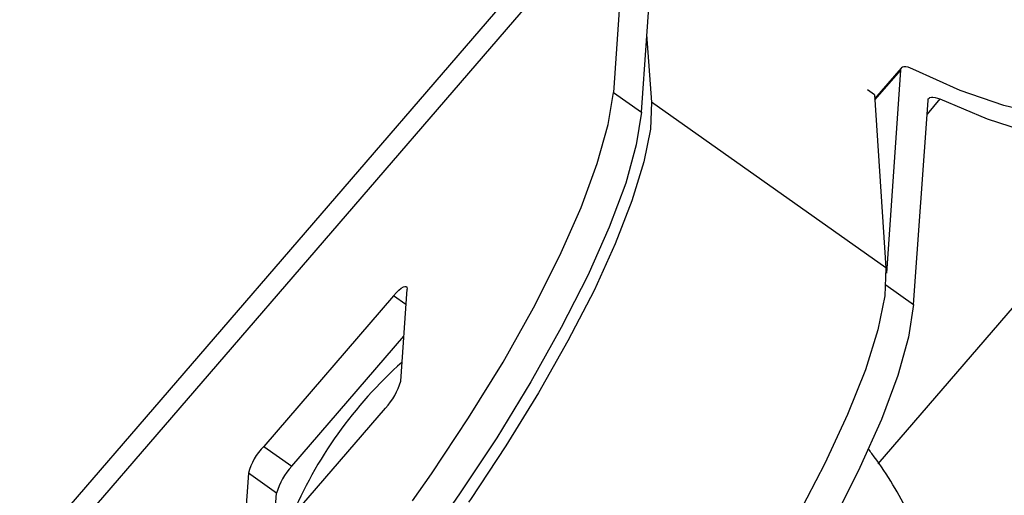
# Model space of a CAD drawing. Units: millimetres. Extents: x 4.3 to 103.7, y 0.7 to 72.7.
# Drawn here: x 35.7 to 35.9, y 32.3 to 32.4 of the extents above; entities that cross this region are included whole.
import ezdxf

# ---------------------------------------------------------------- set-up
doc = ezdxf.new("R2010")
doc.units = ezdxf.units.MM
doc.header["$MEASUREMENT"] = 0
doc.layers.add('Camada 1', color=7, linetype='Continuous')

msp = doc.modelspace()

# ---------------------------------------------------------------- linework, layer by layer
at = {"layer": 'Camada 1', "lineweight": 25}
for points in [[(35.81353, 32.55441), (35.81353, 32.55441), (35.69173, 32.41291), (35.69173, 32.41291)], [(35.85793, 32.46591), (35.85793, 32.46591), (35.73613, 32.32441), (35.73613, 32.32441)], [(35.86023, 32.46221), (35.86023, 32.46221), (35.73833, 32.32071), (35.73833, 32.32071)], [(35.86023, 32.46221), (35.86023, 32.46221), (35.85723, 32.41911), (35.85723, 32.41911)], [(35.86313, 32.41491), (35.86313, 32.41491), (35.86633, 32.46021), (35.86633, 32.46021)], [(35.86423, 32.43131), (35.86423, 32.43131), (35.86523, 32.41701), (35.86523, 32.41701)], [(35.91793, 32.42421), (35.91793, 32.42421), (35.91233, 32.41771), (35.91233, 32.41771)], [(35.91783, 32.42381), (35.91783, 32.42381), (35.91483, 32.38091), (35.91483, 32.38091)], [(35.85723, 32.41911), (35.85723, 32.41911), (35.86313, 32.41491), (35.86313, 32.41491)], [(35.91233, 32.41861), (35.91233, 32.41861), (35.91083, 32.41961), (35.91083, 32.41961)], [(35.91233, 32.41861), (35.91233, 32.41861), (35.91473, 32.38201), (35.91473, 32.38201)], [(35.91473, 32.38201), (35.91473, 32.38201), (35.86523, 32.41701), (35.86523, 32.41701)], [(35.92053, 32.37431), (35.92053, 32.37431), (35.92363, 32.41741), (35.92363, 32.41741)], [(35.91313, 32.34061), (35.91313, 32.34061), (35.97643, 32.41411), (35.97643, 32.41411)], [(35.81233, 32.35811), (35.81233, 32.35811), (35.81373, 32.37751), (35.81373, 32.37751)], [(35.81083, 32.37611), (35.81083, 32.37611), (35.78343, 32.34431), (35.78343, 32.34431)], [(35.78933, 32.34011), (35.78933, 32.34011), (35.81303, 32.36761), (35.81303, 32.36761)], [(35.81263, 32.36211), (35.80243, 32.35301), (35.79443, 32.34171), (35.78913, 32.32911)], [(35.80913, 32.35241), (35.81063, 32.35401), (35.81173, 32.35601), (35.81233, 32.35811)], [(35.78173, 32.32061), (35.78173, 32.32061), (35.80913, 32.35241), (35.80913, 32.35241)], [(35.78343, 32.34431), (35.78183, 32.34271), (35.78073, 32.34071), (35.78023, 32.33861)], [(35.78343, 32.34431), (35.78343, 32.34431), (35.78933, 32.34011), (35.78933, 32.34011)], [(35.78933, 32.34011), (35.78783, 32.33851), (35.78673, 32.33651), (35.78613, 32.33441)], [(35.78023, 32.33861), (35.78023, 32.33861), (35.77883, 32.31921), (35.77883, 32.31921)], [(35.78613, 32.33441), (35.78613, 32.33441), (35.78023, 32.33861), (35.78023, 32.33861)], [(35.78543, 32.32491), (35.78543, 32.32491), (35.78613, 32.33441), (35.78613, 32.33441)]]:
    msp.add_open_spline(points, degree=3, dxfattribs=at)
for points, knots in [([(35.92613, 32.41771), (35.92613, 32.41771), (35.93613, 32.41351), (35.93613, 32.41351), (35.93613, 32.41351), (35.93613, 32.41351), (35.94543, 32.41051), (35.94543, 32.41051), (35.94543, 32.41051), (35.94543, 32.41051), (35.95393, 32.40881), (35.95393, 32.40881), (35.95393, 32.40881), (35.95393, 32.40881), (35.96143, 32.40831), (35.96143, 32.40831), (35.96143, 32.40831), (35.96143, 32.40831), (35.96783, 32.40911), (35.96783, 32.40911), (35.96783, 32.40911), (35.96783, 32.40911), (35.97293, 32.41121), (35.97293, 32.41121), (35.97293, 32.41121), (35.97293, 32.41121), (35.97673, 32.41451), (35.97673, 32.41451), (35.97673, 32.41451), (35.97673, 32.41451), (35.97923, 32.41891), (35.97923, 32.41891), (35.97923, 32.41891), (35.97923, 32.41891), (35.98023, 32.42451), (35.98023, 32.42451), (35.98023, 32.42451), (35.98023, 32.42451), (35.98003, 32.42911), (35.98003, 32.42911)], [0, 0, 0, 0, 0.090909, 0.090909, 0.090909, 0.090909, 0.181818, 0.181818, 0.181818, 0.181818, 0.272727, 0.272727, 0.272727, 0.272727, 0.363636, 0.363636, 0.363636, 0.363636, 0.454545, 0.454545, 0.454545, 0.454545, 0.545455, 0.545455, 0.545455, 0.545455, 0.636364, 0.636364, 0.636364, 0.636364, 0.727273, 0.727273, 0.727273, 0.727273, 0.818182, 0.818182, 0.818182, 0.818182, 1, 1, 1, 1]), ([(35.92043, 32.42401), (35.92043, 32.42401), (35.91993, 32.42421), (35.91993, 32.42421), (35.91993, 32.42421), (35.91993, 32.42421), (35.91943, 32.42441), (35.91943, 32.42441), (35.91943, 32.42441), (35.91943, 32.42441), (35.91893, 32.42451), (35.91893, 32.42451), (35.91893, 32.42451), (35.91893, 32.42451), (35.91853, 32.42451), (35.91853, 32.42451), (35.91853, 32.42451), (35.91853, 32.42451), (35.91823, 32.42441), (35.91823, 32.42441), (35.91823, 32.42441), (35.91823, 32.42441), (35.91803, 32.42431), (35.91803, 32.42431), (35.91803, 32.42431), (35.91803, 32.42431), (35.91783, 32.42411), (35.91783, 32.42411), (35.91783, 32.42411), (35.91783, 32.42411), (35.91783, 32.42381), (35.91783, 32.42381)], [0, 0, 0, 0, 0.111111, 0.111111, 0.111111, 0.111111, 0.222222, 0.222222, 0.222222, 0.222222, 0.333333, 0.333333, 0.333333, 0.333333, 0.444444, 0.444444, 0.444444, 0.444444, 0.555556, 0.555556, 0.555556, 0.555556, 0.666667, 0.666667, 0.666667, 0.666667, 0.777778, 0.777778, 0.777778, 0.777778, 1, 1, 1, 1]), ([(35.97073, 32.41901), (35.97073, 32.41901), (35.96703, 32.41601), (35.96703, 32.41601), (35.96703, 32.41601), (35.96703, 32.41601), (35.96193, 32.41411), (35.96193, 32.41411), (35.96193, 32.41411), (35.96193, 32.41411), (35.95553, 32.41361), (35.95553, 32.41361), (35.95553, 32.41361), (35.95553, 32.41361), (35.94813, 32.41431), (35.94813, 32.41431), (35.94813, 32.41431), (35.94813, 32.41431), (35.93963, 32.41631), (35.93963, 32.41631), (35.93963, 32.41631), (35.93963, 32.41631), (35.93043, 32.41951), (35.93043, 32.41951), (35.93043, 32.41951), (35.93043, 32.41951), (35.92043, 32.42401), (35.92043, 32.42401)], [0, 0, 0, 0, 0.125, 0.125, 0.125, 0.125, 0.25, 0.25, 0.25, 0.25, 0.375, 0.375, 0.375, 0.375, 0.5, 0.5, 0.5, 0.5, 0.625, 0.625, 0.625, 0.625, 0.75, 0.75, 0.75, 0.75, 1, 1, 1, 1]), ([(35.81483, 32.33281), (35.81483, 32.33281), (35.81883, 32.33851), (35.81883, 32.33851), (35.81883, 32.33851), (35.81883, 32.33851), (35.82663, 32.35031), (35.82663, 32.35031), (35.82663, 32.35031), (35.82663, 32.35031), (35.83393, 32.36211), (35.83393, 32.36211), (35.83393, 32.36211), (35.83393, 32.36211), (35.84033, 32.37361), (35.84033, 32.37361), (35.84033, 32.37361), (35.84033, 32.37361), (35.84593, 32.38461), (35.84593, 32.38461), (35.84593, 32.38461), (35.84593, 32.38461), (35.85043, 32.39481), (35.85043, 32.39481), (35.85043, 32.39481), (35.85043, 32.39481), (35.85383, 32.40411), (35.85383, 32.40411), (35.85383, 32.40411), (35.85383, 32.40411), (35.85613, 32.41231), (35.85613, 32.41231), (35.85613, 32.41231), (35.85613, 32.41231), (35.85723, 32.41911), (35.85723, 32.41911)], [0, 0, 0, 0, 0.1, 0.1, 0.1, 0.1, 0.2, 0.2, 0.2, 0.2, 0.3, 0.3, 0.3, 0.3, 0.4, 0.4, 0.4, 0.4, 0.5, 0.5, 0.5, 0.5, 0.6, 0.6, 0.6, 0.6, 0.7, 0.7, 0.7, 0.7, 0.8, 0.8, 0.8, 0.8, 1, 1, 1, 1]), ([(35.86523, 32.41701), (35.86523, 32.41701), (35.86503, 32.41131), (35.86503, 32.41131), (35.86503, 32.41131), (35.86503, 32.41131), (35.86363, 32.40441), (35.86363, 32.40441), (35.86363, 32.40441), (35.86363, 32.40441), (35.86113, 32.39621), (35.86113, 32.39621), (35.86113, 32.39621), (35.86113, 32.39621), (35.85763, 32.38711), (35.85763, 32.38711), (35.85763, 32.38711), (35.85763, 32.38711), (35.85313, 32.37721), (35.85313, 32.37721), (35.85313, 32.37721), (35.85313, 32.37721), (35.84763, 32.36661), (35.84763, 32.36661), (35.84763, 32.36661), (35.84763, 32.36661), (35.84143, 32.35561), (35.84143, 32.35561), (35.84143, 32.35561), (35.84143, 32.35561), (35.83453, 32.34441), (35.83453, 32.34441), (35.83453, 32.34441), (35.83453, 32.34441), (35.82703, 32.33311), (35.82703, 32.33311), (35.82703, 32.33311), (35.82703, 32.33311), (35.82663, 32.33251), (35.82663, 32.33251)], [0, 0, 0, 0, 0.090909, 0.090909, 0.090909, 0.090909, 0.181818, 0.181818, 0.181818, 0.181818, 0.272727, 0.272727, 0.272727, 0.272727, 0.363636, 0.363636, 0.363636, 0.363636, 0.454545, 0.454545, 0.454545, 0.454545, 0.545455, 0.545455, 0.545455, 0.545455, 0.636364, 0.636364, 0.636364, 0.636364, 0.727273, 0.727273, 0.727273, 0.727273, 0.818182, 0.818182, 0.818182, 0.818182, 1, 1, 1, 1]), ([(35.92363, 32.41741), (35.92363, 32.41741), (35.92363, 32.41771), (35.92363, 32.41771), (35.92363, 32.41771), (35.92363, 32.41771), (35.92383, 32.41791), (35.92383, 32.41791), (35.92383, 32.41791), (35.92383, 32.41791), (35.92403, 32.41801), (35.92403, 32.41801), (35.92403, 32.41801), (35.92403, 32.41801), (35.92433, 32.41811), (35.92433, 32.41811), (35.92433, 32.41811), (35.92433, 32.41811), (35.92463, 32.41811), (35.92463, 32.41811), (35.92463, 32.41811), (35.92463, 32.41811), (35.92513, 32.41801), (35.92513, 32.41801), (35.92513, 32.41801), (35.92513, 32.41801), (35.92563, 32.41791), (35.92563, 32.41791), (35.92563, 32.41791), (35.92563, 32.41791), (35.92613, 32.41771), (35.92613, 32.41771)], [0, 0, 0, 0, 0.111111, 0.111111, 0.111111, 0.111111, 0.222222, 0.222222, 0.222222, 0.222222, 0.333333, 0.333333, 0.333333, 0.333333, 0.444444, 0.444444, 0.444444, 0.444444, 0.555556, 0.555556, 0.555556, 0.555556, 0.666667, 0.666667, 0.666667, 0.666667, 0.777778, 0.777778, 0.777778, 0.777778, 1, 1, 1, 1]), ([(35.86313, 32.41491), (35.86313, 32.41491), (35.86203, 32.40801), (35.86203, 32.40801), (35.86203, 32.40801), (35.86203, 32.40801), (35.85983, 32.39991), (35.85983, 32.39991), (35.85983, 32.39991), (35.85983, 32.39991), (35.85633, 32.39061), (35.85633, 32.39061), (35.85633, 32.39061), (35.85633, 32.39061), (35.85183, 32.38041), (35.85183, 32.38041), (35.85183, 32.38041), (35.85183, 32.38041), (35.84623, 32.36941), (35.84623, 32.36941), (35.84623, 32.36941), (35.84623, 32.36941), (35.83983, 32.35791), (35.83983, 32.35791), (35.83983, 32.35791), (35.83983, 32.35791), (35.83263, 32.34611), (35.83263, 32.34611), (35.83263, 32.34611), (35.83263, 32.34611), (35.82473, 32.33431), (35.82473, 32.33431), (35.82473, 32.33431), (35.82473, 32.33431), (35.82333, 32.33221), (35.82333, 32.33221)], [0, 0, 0, 0, 0.1, 0.1, 0.1, 0.1, 0.2, 0.2, 0.2, 0.2, 0.3, 0.3, 0.3, 0.3, 0.4, 0.4, 0.4, 0.4, 0.5, 0.5, 0.5, 0.5, 0.6, 0.6, 0.6, 0.6, 0.7, 0.7, 0.7, 0.7, 0.8, 0.8, 0.8, 0.8, 1, 1, 1, 1]), ([(35.69173, 32.41291), (35.69173, 32.41291), (35.68923, 32.40891), (35.68923, 32.40891), (35.68923, 32.40891), (35.68923, 32.40891), (35.68803, 32.40351), (35.68803, 32.40351), (35.68803, 32.40351), (35.68803, 32.40351), (35.68823, 32.39701), (35.68823, 32.39701), (35.68823, 32.39701), (35.68823, 32.39701), (35.68983, 32.38971), (35.68983, 32.38971), (35.68983, 32.38971), (35.68983, 32.38971), (35.69283, 32.38161), (35.69283, 32.38161), (35.69283, 32.38161), (35.69283, 32.38161), (35.69723, 32.37281), (35.69723, 32.37281), (35.69723, 32.37281), (35.69723, 32.37281), (35.70283, 32.36351), (35.70283, 32.36351), (35.70283, 32.36351), (35.70283, 32.36351), (35.70973, 32.35381), (35.70973, 32.35381), (35.70973, 32.35381), (35.70973, 32.35381), (35.71763, 32.34401), (35.71763, 32.34401), (35.71763, 32.34401), (35.71763, 32.34401), (35.72643, 32.33411), (35.72643, 32.33411), (35.72643, 32.33411), (35.72643, 32.33411), (35.73613, 32.32441), (35.73613, 32.32441)], [0, 0, 0, 0, 0.083333, 0.083333, 0.083333, 0.083333, 0.166667, 0.166667, 0.166667, 0.166667, 0.25, 0.25, 0.25, 0.25, 0.333333, 0.333333, 0.333333, 0.333333, 0.416667, 0.416667, 0.416667, 0.416667, 0.5, 0.5, 0.5, 0.5, 0.583333, 0.583333, 0.583333, 0.583333, 0.666667, 0.666667, 0.666667, 0.666667, 0.75, 0.75, 0.75, 0.75, 0.833333, 0.833333, 0.833333, 0.833333, 1, 1, 1, 1]), ([(35.91473, 32.38201), (35.91473, 32.38201), (35.91453, 32.37611), (35.91453, 32.37611), (35.91453, 32.37611), (35.91453, 32.37611), (35.91303, 32.36891), (35.91303, 32.36891), (35.91303, 32.36891), (35.91303, 32.36891), (35.91043, 32.36051), (35.91043, 32.36051), (35.91043, 32.36051), (35.91043, 32.36051), (35.90663, 32.35101), (35.90663, 32.35101), (35.90663, 32.35101), (35.90663, 32.35101), (35.90183, 32.34071), (35.90183, 32.34071), (35.90183, 32.34071), (35.90183, 32.34071), (35.89613, 32.32971), (35.89613, 32.32971), (35.89613, 32.32971), (35.89613, 32.32971), (35.88953, 32.31831), (35.88953, 32.31831), (35.88953, 32.31831), (35.88953, 32.31831), (35.88223, 32.30661), (35.88223, 32.30661), (35.88223, 32.30661), (35.88223, 32.30661), (35.87443, 32.29501), (35.87443, 32.29501)], [0, 0, 0, 0, 0.1, 0.1, 0.1, 0.1, 0.2, 0.2, 0.2, 0.2, 0.3, 0.3, 0.3, 0.3, 0.4, 0.4, 0.4, 0.4, 0.5, 0.5, 0.5, 0.5, 0.6, 0.6, 0.6, 0.6, 0.7, 0.7, 0.7, 0.7, 0.8, 0.8, 0.8, 0.8, 1, 1, 1, 1]), ([(35.81083, 32.37611), (35.81083, 32.37611), (35.81143, 32.37681), (35.81143, 32.37681), (35.81143, 32.37681), (35.81143, 32.37681), (35.81193, 32.37731), (35.81193, 32.37731), (35.81193, 32.37731), (35.81193, 32.37731), (35.81243, 32.37771), (35.81243, 32.37771), (35.81243, 32.37771), (35.81243, 32.37771), (35.81293, 32.37801), (35.81293, 32.37801), (35.81293, 32.37801), (35.81293, 32.37801), (35.81323, 32.37811), (35.81323, 32.37811), (35.81323, 32.37811), (35.81323, 32.37811), (35.81353, 32.37811), (35.81353, 32.37811), (35.81353, 32.37811), (35.81353, 32.37811), (35.81363, 32.37791), (35.81363, 32.37791), (35.81363, 32.37791), (35.81363, 32.37791), (35.81373, 32.37751), (35.81373, 32.37751)], [0, 0, 0, 0, 0.111111, 0.111111, 0.111111, 0.111111, 0.222222, 0.222222, 0.222222, 0.222222, 0.333333, 0.333333, 0.333333, 0.333333, 0.444444, 0.444444, 0.444444, 0.444444, 0.555556, 0.555556, 0.555556, 0.555556, 0.666667, 0.666667, 0.666667, 0.666667, 0.777778, 0.777778, 0.777778, 0.777778, 1, 1, 1, 1]), ([(35.92053, 32.37431), (35.92053, 32.37431), (35.91953, 32.36741), (35.91953, 32.36741), (35.91953, 32.36741), (35.91953, 32.36741), (35.91723, 32.35931), (35.91723, 32.35931), (35.91723, 32.35931), (35.91723, 32.35931), (35.91383, 32.35001), (35.91383, 32.35001), (35.91383, 32.35001), (35.91383, 32.35001), (35.90923, 32.33981), (35.90923, 32.33981), (35.90923, 32.33981), (35.90923, 32.33981), (35.90373, 32.32881), (35.90373, 32.32881), (35.90373, 32.32881), (35.90373, 32.32881), (35.89723, 32.31731), (35.89723, 32.31731), (35.89723, 32.31731), (35.89723, 32.31731), (35.89003, 32.30551), (35.89003, 32.30551), (35.89003, 32.30551), (35.89003, 32.30551), (35.88223, 32.29371), (35.88223, 32.29371), (35.88223, 32.29371), (35.88223, 32.29371), (35.87463, 32.28311), (35.87463, 32.28311)], [0, 0, 0, 0, 0.1, 0.1, 0.1, 0.1, 0.2, 0.2, 0.2, 0.2, 0.3, 0.3, 0.3, 0.3, 0.4, 0.4, 0.4, 0.4, 0.5, 0.5, 0.5, 0.5, 0.6, 0.6, 0.6, 0.6, 0.7, 0.7, 0.7, 0.7, 0.8, 0.8, 0.8, 0.8, 1, 1, 1, 1]), ([(35.92893, 32.30921), (35.92783, 32.31221), (35.92683, 32.31521), (35.92553, 32.31811), (35.92553, 32.31811), (35.92373, 32.32241), (35.92153, 32.32661), (35.91923, 32.33081), (35.91923, 32.33081), (35.91703, 32.33491), (35.91463, 32.33911), (35.91173, 32.34281), (35.91173, 32.34281), (35.91153, 32.34311), (35.91133, 32.34341), (35.91103, 32.34371)], [0, 0, 0, 0, 0.2, 0.2, 0.2, 0.2, 0.4, 0.4, 0.4, 0.4, 0.6, 0.6, 0.6, 0.6, 1, 1, 1, 1])]:
    msp.add_open_spline(points, degree=3, knots=knots, dxfattribs=at)
at = {"layer": 'Camada 1', "color": 8, "lineweight": 25}
for points in [[(35.91783, 32.42381), (35.91783, 32.42381), (35.91233, 32.41751), (35.91233, 32.41751)], [(35.92613, 32.41771), (35.92613, 32.41771), (35.92343, 32.41451), (35.92343, 32.41451)], [(35.91473, 32.37841), (35.91473, 32.37841), (35.92053, 32.37431), (35.92053, 32.37431)], [(35.81343, 32.37431), (35.81343, 32.37431), (35.81083, 32.37611), (35.81083, 32.37611)]]:
    msp.add_open_spline(points, degree=3, dxfattribs=at)

doc.saveas('drawing.dxf')
